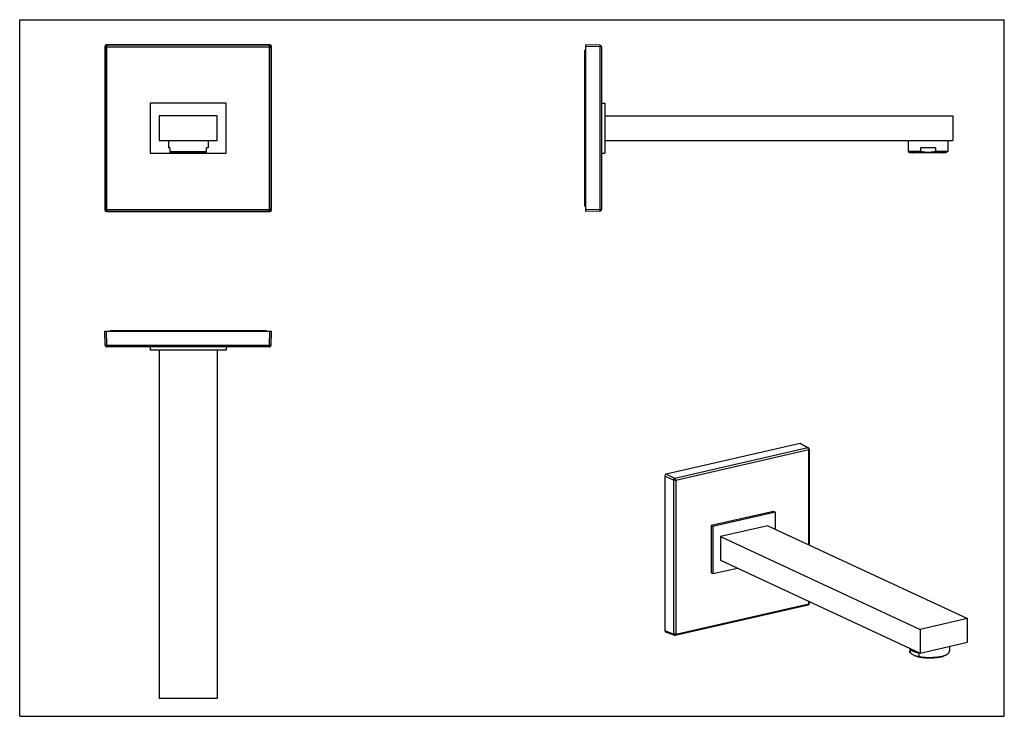
# Model space of a CAD drawing. Units: millimetres. Extents: x -408 to 594, y -313 to 420.
# Drawn here: x 0 to 594, y 0 to 420 of the extents above; entities that cross this region are included whole.
import ezdxf

# ---------------------------------------------------------------- set-up
doc = ezdxf.new("R2010")
doc.units = ezdxf.units.MM
doc.header["$LTSCALE"] = 32.67
doc.layers.get('0').update_dxf_attribs({"linetype": 'CONTINUOUS'})
doc.layers.add('00_COMPONENTI', color=7, linetype='CONTINUOUS')

msp = doc.modelspace()

# ---------------------------------------------------------------- linework, layer by layer
at = {"color": 7, "linetype": 'Continuous'}
for p, q in [((0, 0), (0, 420)), ((0, 420), (594, 420)), ((594, 0), (594, 420)), ((0, 0), (594, 0))]:
    msp.add_line(p, q, dxfattribs=at)
at = {"layer": '00_COMPONENTI', "color": 7, "linetype": 'Continuous'}
for p, q in [((51.33, 403.94), (51.33, 305.28)), ((151, 404.94), (52.33, 404.94)), ((152, 305.28), (152, 403.94)), ((341.53, 304.28), (341.53, 404.94)), ((350.07, 404.64), (341.53, 404.94)), ((341.03, 307.61), (341.03, 401.61)), ((341.03, 401.61), (341.53, 401.61)), ((351.03, 403.64), (351.03, 305.58)), ((341.03, 382.61), (341.53, 382.61)), ((341.53, 376.61), (341.03, 376.61)), ((78.66, 369.61), (78.66, 339.61)), ((124.66, 369.61), (78.66, 369.61)), ((124.66, 339.61), (124.66, 369.61)), ((351.03, 369.61), (353.03, 369.61)), ((353.03, 369.61), (353.03, 339.61)), ((84.16, 362.11), (84.16, 347.11)), ((119.16, 362.11), (84.16, 362.11)), ((119.16, 347.11), (119.16, 362.11)), ((353.03, 362.11), (563.03, 362.11)), ((563.03, 362.11), (563.03, 347.11)), ((84.16, 347.11), (119.16, 347.11)), ((89.71, 347.11), (89.71, 342.81)), ((113.61, 347.11), (113.61, 342.81)), ((353.03, 347.11), (563.03, 347.11)), ((536.08, 347.11), (536.08, 340.51)), ((559.98, 347.11), (559.98, 340.51)), ((78.66, 339.61), (124.66, 339.61)), ((90.61, 342.81), (89.71, 342.81)), ((90.61, 342.81), (90.61, 339.99)), ((90.61, 340.51), (112.71, 340.51)), ((90.61, 339.99), (90.93, 339.81)), ((90.93, 339.81), (112.4, 339.81)), ((110.51, 339.71), (92.81, 339.71)), ((112.72, 339.99), (112.4, 339.81)), ((113.61, 342.81), (112.71, 342.81)), ((112.71, 339.99), (112.71, 342.81)), ((351.03, 339.61), (353.03, 339.61)), ((543.48, 340.51), (536.08, 340.51)), ((536.08, 340.51), (537.3, 339.81)), ((558.77, 339.81), (537.3, 339.81)), ((556.88, 339.71), (539.18, 339.71)), ((552.58, 342.81), (543.48, 342.81)), ((543.48, 342.81), (543.48, 340.51)), ((552.58, 342.81), (552.58, 340.51)), ((559.98, 340.51), (552.58, 340.51)), ((559.98, 340.51), (558.77, 339.81)), ((341.03, 332.61), (341.53, 332.61)), ((341.53, 326.61), (341.03, 326.61)), ((52.33, 304.28), (151, 304.28)), ((341.03, 307.61), (341.53, 307.61)), ((350.07, 304.58), (341.53, 304.28)), ((51.63, 223.63), (51.33, 232.17)), ((51.33, 232.17), (152, 232.17)), ((54.66, 232.67), (54.66, 232.17)), ((54.66, 232.67), (148.66, 232.67)), ((73.66, 232.17), (73.66, 232.67)), ((79.66, 232.67), (79.66, 232.17)), ((123.66, 232.17), (123.66, 232.67)), ((129.66, 232.67), (129.66, 232.17)), ((148.66, 232.67), (148.66, 232.17)), ((151.7, 223.63), (152, 232.17)), ((150.7, 222.67), (52.63, 222.67)), ((78.66, 222.67), (78.66, 220.67)), ((124.66, 220.67), (78.66, 220.67)), ((84.16, 220.67), (84.16, 10.67)), ((119.16, 220.67), (119.16, 10.67)), ((124.66, 222.67), (124.66, 220.67)), ((470.87, 164.39), (390.05, 145.97)), ((475.99, 161.71), (471.33, 164.33)), ((476.5, 103.21), (476.5, 160.84)), ((389.23, 144.83), (389.23, 51.55)), ((454.75, 123.53), (417.07, 114.94)), ((455.9, 123), (418.22, 114.41)), ((454.75, 123.53), (455.9, 123)), ((455.9, 112.79), (455.9, 123)), ((417.07, 114.94), (417.07, 86.58)), ((417.07, 114.94), (418.22, 114.41)), ((418.22, 114.41), (418.22, 86.04)), ((451.39, 114.88), (422.72, 108.35)), ((451.39, 114.88), (571.84, 58.88)), ((422.72, 108.35), (422.72, 94.16)), ((422.72, 108.35), (543.17, 52.34)), ((418.22, 86.04), (432.96, 89.4)), ((422.72, 94.16), (543.17, 38.16)), ((417.07, 86.58), (418.22, 86.04)), ((395.39, 48.83), (475.72, 67.14)), ((476.5, 68.12), (476.5, 69.16)), ((571.84, 58.88), (543.17, 52.34)), ((571.84, 44.69), (571.84, 58.88)), ((394.82, 48.87), (389.67, 50.81)), ((543.17, 52.34), (543.17, 38.16)), ((543.17, 38.16), (571.84, 44.69)), ((560.85, 42.19), (560.85, 39.19)), ((536.95, 41.05), (536.95, 39.19)), ((537.24, 40.51), (537.24, 38.34)), ((540.03, 36.55), (540.28, 36.44)), ((542.46, 38.08), (542.46, 35.91)), ((558.5, 36.87), (557.52, 36.44)), ((119.16, 10.67), (84.16, 10.67))]:
    msp.add_line(p, q, dxfattribs=at)
at = {"layer": '00_COMPONENTI', "color": 9, "linetype": 'Continuous'}
for p, q in [((51.63, 403.64), (51.33, 403.94)), ((52.63, 404.64), (52.33, 404.94)), ((52.63, 304.58), (52.63, 404.64)), ((150.7, 404.64), (52.63, 404.64)), ((150.7, 404.64), (151, 404.94)), ((150.7, 304.58), (150.7, 404.64)), ((151.7, 403.64), (152, 403.94)), ((350.07, 403.64), (341.53, 403.94)), ((51.63, 403.64), (51.63, 305.58)), ((51.63, 403.64), (151.7, 403.64)), ((151.7, 305.58), (151.7, 403.64)), ((350.07, 403.64), (350.07, 305.58)), ((351.03, 403.64), (350.07, 403.64)), ((341.03, 391.61), (341.53, 391.61)), ((341.03, 383.61), (341.53, 383.61)), ((341.53, 381.61), (341.03, 381.61)), ((341.53, 377.61), (341.03, 377.61)), ((341.53, 375.61), (341.03, 375.61)), ((341.03, 333.61), (341.53, 333.61)), ((341.53, 331.61), (341.03, 331.61)), ((341.53, 327.61), (341.03, 327.61)), ((341.53, 325.61), (341.03, 325.61)), ((341.03, 317.61), (341.53, 317.61)), ((51.63, 305.58), (51.33, 305.28)), ((51.63, 305.58), (151.7, 305.58)), ((52.63, 304.58), (52.33, 304.28)), ((52.63, 304.58), (150.7, 304.58)), ((150.7, 304.58), (151, 304.28)), ((151.7, 305.58), (152, 305.28)), ((350.07, 305.58), (341.53, 305.28)), ((351.03, 305.58), (350.07, 305.58)), ((52.63, 223.63), (52.33, 232.17)), ((64.66, 232.67), (64.66, 232.17)), ((72.66, 232.17), (72.66, 232.67)), ((74.66, 232.17), (74.66, 232.67)), ((78.66, 232.17), (78.66, 232.67)), ((80.66, 232.67), (80.66, 232.17)), ((122.66, 232.17), (122.66, 232.67)), ((124.66, 232.17), (124.66, 232.67)), ((128.66, 232.17), (128.66, 232.67)), ((130.66, 232.67), (130.66, 232.17)), ((138.66, 232.67), (138.66, 232.17)), ((150.7, 223.63), (151, 232.17)), ((52.63, 222.67), (52.63, 223.63)), ((150.7, 223.63), (52.63, 223.63)), ((150.7, 222.67), (150.7, 223.63)), ((475.52, 161.78), (395.19, 143.46)), ((476.08, 160.57), (395.74, 142.26)), ((475.52, 161.78), (470.87, 164.39)), ((476.08, 103.4), (476.08, 160.57)), ((394.37, 142.33), (389.23, 144.83)), ((395.19, 143.46), (390.05, 145.97)), ((394.37, 142.33), (394.37, 49.61)), ((395.74, 142.26), (395.74, 49.54)), ((395.74, 49.54), (476.08, 67.85)), ((476.08, 67.85), (476.08, 69.36)), ((394.37, 49.61), (389.23, 51.55))]:
    msp.add_line(p, q, dxfattribs=at)
for centre, start, end in [((52.63, 403.64), 90.08368, 179.91632), ((150.7, 403.64), 0.08368, 89.91632), ((52.63, 305.58), 180.08368, 269.91632), ((150.7, 305.58), 270.08368, 359.91632)]:
    msp.add_arc(centre, 1, start, end, dxfattribs=at)
at = {"layer": '00_COMPONENTI', "color": 7, "linetype": 'Continuous'}
for centre, radius, start, end in [((350.03, 403.64), 1, 0, 88), ((92.81, 340.21), 0.5, 233.15124, 270), ((110.51, 340.21), 0.5, 270, 306.84876), ((539.18, 340.21), 0.5, 233.15124, 270), ((556.88, 340.21), 0.5, 270, 306.84876), ((350.03, 305.58), 1, 272, 360), ((52.63, 223.67), 1, 182, 270), ((150.7, 223.67), 1, 270, 358), ((475.5, 160.84), 1, 359.99972, 60.66753), ((475.5, 68.12), 1, 282.84099, 359.99981), ((395.17, 49.8), 1, 249.33292, 282.84322), ((543.44, 44.33), 8.5, 246.32985, 248.20189)]:
    msp.add_arc(centre, radius, start, end, dxfattribs=at)
for centre, major_axis, ratio, start_param, end_param in [((52.33, 403.94), (-0.708, 0.708), 0.998783, -0.784789, 0.784789), ((150.99, 403.94), (0.708, 0.708), 0.998783, -0.784789, 0.784789), ((52.33, 305.28), (0.708, 0.708), 0.998783, -3.926382, -2.356803), ((150.99, 305.28), (-0.708, 0.708), 0.998783, -3.926382, -2.356803), ((470.87, 163.44), (0.423, 0.907), 0.773691, -0.058551, 0.541184), ((390.05, 145.02), (0.421, 0.907), 0.775356, 0.540112, 2.10969), ((390.05, 51.73), (0.423, 0.907), 0.773691, -4.169987, -3.08303)]:
    msp.add_ellipse(centre, major_axis=major_axis, ratio=ratio, start_param=start_param, end_param=end_param, dxfattribs=at)
at = {"layer": '00_COMPONENTI', "color": 9, "linetype": 'Continuous'}
for points, knots in [([(350.07, 404.64), (350.07, 404.64), (350.07, 404.64), (350.07, 404.64), (350.07, 404.63), (350.08, 404.62), (350.08, 404.6), (350.08, 404.56), (350.08, 404.52), (350.08, 404.47), (350.08, 404.41), (350.08, 404.35), (350.08, 404.28), (350.08, 404.17), (350.08, 404.02), (350.07, 403.84), (350.07, 403.71), (350.07, 403.64)], [0, 0, 0, 0, 0.002088, 0.006071, 0.012298, 0.020833, 0.044842, 0.077967, 0.119924, 0.170323, 0.228689, 0.294466, 0.367025, 0.445672, 0.618161, 0.805327, 1, 1, 1, 1]), ([(350.07, 305.58), (350.07, 305.51), (350.07, 305.38), (350.08, 305.2), (350.08, 305.05), (350.08, 304.94), (350.08, 304.87), (350.08, 304.81), (350.08, 304.75), (350.08, 304.7), (350.08, 304.66), (350.08, 304.62), (350.08, 304.6), (350.07, 304.59), (350.07, 304.58), (350.07, 304.58), (350.07, 304.58), (350.07, 304.58)], [0, 0, 0, 0, 0.194673, 0.381839, 0.554328, 0.632975, 0.705534, 0.771311, 0.829677, 0.880076, 0.922033, 0.955158, 0.979167, 0.987702, 0.993929, 0.997912, 1, 1, 1, 1]), ([(52.63, 223.63), (52.56, 223.63), (52.44, 223.63), (52.25, 223.62), (52.11, 223.62), (52, 223.62), (51.93, 223.62), (51.86, 223.62), (51.8, 223.62), (51.75, 223.62), (51.71, 223.62), (51.68, 223.63), (51.65, 223.63), (51.64, 223.63), (51.64, 223.63), (51.63, 223.63), (51.63, 223.63), (51.63, 223.63)], [0, 0, 0, 0, 0.194673, 0.381839, 0.554328, 0.632975, 0.705534, 0.771311, 0.829677, 0.880076, 0.922033, 0.955158, 0.979167, 0.987702, 0.993929, 0.997912, 1, 1, 1, 1]), ([(151.7, 223.63), (151.7, 223.63), (151.7, 223.63), (151.69, 223.63), (151.69, 223.63), (151.67, 223.63), (151.65, 223.63), (151.62, 223.62), (151.58, 223.62), (151.53, 223.62), (151.47, 223.62), (151.4, 223.62), (151.33, 223.62), (151.22, 223.62), (151.08, 223.62), (150.89, 223.63), (150.76, 223.63), (150.7, 223.63)], [0, 0, 0, 0, 0.002088, 0.006071, 0.012298, 0.020833, 0.044842, 0.077967, 0.119924, 0.170323, 0.228689, 0.294466, 0.367025, 0.445672, 0.618161, 0.805327, 1, 1, 1, 1]), ([(475.99, 161.71), (475.96, 161.73), (475.89, 161.76), (475.77, 161.79), (475.65, 161.8), (475.56, 161.79), (475.52, 161.78)], [0, 0, 0, 0, 0.242172, 0.487721, 0.739597, 1, 1, 1, 1]), ([(476.08, 160.57), (476.08, 160.64), (476.07, 160.76), (476.04, 160.95), (475.99, 161.13), (475.92, 161.31), (475.84, 161.46), (475.74, 161.6), (475.64, 161.7), (475.56, 161.76), (475.52, 161.78)], [0, 0, 0, 0, 0.134796, 0.273415, 0.412296, 0.547861, 0.676771, 0.796202, 0.904178, 1, 1, 1, 1]), ([(476.08, 160.57), (476.14, 160.59), (476.22, 160.61), (476.33, 160.66), (476.39, 160.69), (476.44, 160.72), (476.47, 160.76), (476.5, 160.8), (476.5, 160.83), (476.5, 160.84)], [0, 0, 0, 0, 0.349598, 0.499695, 0.631776, 0.745695, 0.842552, 0.925393, 1, 1, 1, 1]), ([(395.19, 143.46), (395.14, 143.45), (395.03, 143.41), (394.88, 143.32), (394.74, 143.2), (394.57, 143), (394.42, 142.72), (394.37, 142.46), (394.37, 142.33)], [0, 0, 0, 0, 0.111651, 0.229878, 0.354033, 0.482708, 0.744961, 1, 1, 1, 1]), ([(395.74, 142.26), (395.74, 142.32), (395.74, 142.45), (395.7, 142.64), (395.65, 142.82), (395.59, 142.99), (395.5, 143.15), (395.41, 143.28), (395.31, 143.39), (395.23, 143.44), (395.19, 143.46)], [0, 0, 0, 0, 0.134796, 0.273415, 0.412296, 0.547861, 0.676771, 0.796202, 0.904178, 1, 1, 1, 1]), ([(395.74, 142.26), (395.69, 142.25), (395.57, 142.23), (395.39, 142.21), (395.2, 142.2), (395.01, 142.2), (394.83, 142.22), (394.66, 142.25), (394.51, 142.28), (394.41, 142.31), (394.37, 142.33)], [0, 0, 0, 0, 0.121927, 0.253352, 0.39007, 0.527611, 0.661466, 0.787306, 0.901223, 1, 1, 1, 1]), ([(476.08, 67.85), (476.08, 67.76), (476.07, 67.63), (476.02, 67.47), (475.98, 67.37), (475.93, 67.29), (475.87, 67.22), (475.8, 67.17), (475.75, 67.15), (475.72, 67.14)], [0, 0, 0, 0, 0.310849, 0.45167, 0.581121, 0.69906, 0.806432, 0.905523, 1, 1, 1, 1]), ([(476.08, 67.85), (476.14, 67.86), (476.22, 67.89), (476.33, 67.93), (476.39, 67.96), (476.44, 68), (476.47, 68.04), (476.5, 68.07), (476.5, 68.1), (476.5, 68.12)], [0, 0, 0, 0, 0.349599, 0.499696, 0.631777, 0.745696, 0.842552, 0.925393, 1, 1, 1, 1]), ([(394.37, 49.61), (394.37, 49.52), (394.39, 49.36), (394.47, 49.17), (394.56, 49.05), (394.63, 48.97), (394.72, 48.91), (394.78, 48.88), (394.82, 48.87)], [0, 0, 0, 0, 0.274673, 0.53107, 0.652835, 0.770858, 0.886151, 1, 1, 1, 1]), ([(395.74, 49.54), (395.69, 49.52), (395.57, 49.5), (395.39, 49.48), (395.2, 49.48), (395.01, 49.48), (394.83, 49.49), (394.66, 49.52), (394.51, 49.56), (394.41, 49.59), (394.37, 49.61)], [0, 0, 0, 0, 0.121927, 0.253352, 0.39007, 0.527611, 0.661466, 0.787306, 0.901223, 1, 1, 1, 1]), ([(395.74, 49.54), (395.74, 49.45), (395.73, 49.32), (395.69, 49.16), (395.65, 49.06), (395.6, 48.97), (395.54, 48.9), (395.47, 48.85), (395.42, 48.83), (395.39, 48.83)], [0, 0, 0, 0, 0.310847, 0.451667, 0.581119, 0.699058, 0.806432, 0.905523, 1, 1, 1, 1])]:
    msp.add_open_spline(points, degree=3, knots=knots, dxfattribs=at)
at = {"layer": '00_COMPONENTI', "color": 7, "linetype": 'Continuous'}
for points, knots in [([(552.58, 340.51), (552.21, 340.43), (551.46, 340.28), (550.32, 340.11), (549.18, 340.01), (548.03, 339.98), (546.89, 340.01), (545.74, 340.11), (544.61, 340.28), (543.86, 340.43), (543.48, 340.51)], [0, 0, 0, 0, 0.125003, 0.250003, 0.375002, 0.5, 0.624998, 0.749997, 0.874997, 1, 1, 1, 1]), ([(537.24, 38.34), (537.2, 38.4), (537.11, 38.54), (537.02, 38.75), (536.97, 38.97), (536.95, 39.11), (536.95, 39.19)], [0, 0, 0, 0, 0.269098, 0.522265, 0.764083, 1, 1, 1, 1]), ([(542.46, 38.08), (542.14, 38.15), (541.53, 38.29), (540.65, 38.54), (539.85, 38.81), (539.13, 39.11), (538.51, 39.43), (538.06, 39.72), (537.75, 39.96), (537.5, 40.19), (537.33, 40.38), (537.24, 40.51)], [0, 0, 0, 0, 0.166378, 0.322356, 0.466871, 0.599073, 0.718393, 0.824637, 0.872958, 0.918188, 1, 1, 1, 1]), ([(540.03, 36.55), (539.79, 36.66), (539.31, 36.89), (538.61, 37.31), (537.92, 37.79), (537.47, 38.15), (537.24, 38.34)], [0, 0, 0, 0, 0.235616, 0.480984, 0.736006, 1, 1, 1, 1]), ([(555.06, 35.66), (554.77, 35.59), (554.17, 35.47), (553.25, 35.32), (552.29, 35.2), (551.3, 35.11), (550.28, 35.05), (549.25, 35.02), (548.22, 35.03), (547.19, 35.07), (546.18, 35.14), (545.2, 35.24), (544.25, 35.37), (543.34, 35.53), (542.48, 35.71), (541.69, 35.93), (540.96, 36.16), (540.5, 36.34), (540.28, 36.44)], [0, 0, 0, 0, 0.059612, 0.122101, 0.186981, 0.253729, 0.321802, 0.390637, 0.459666, 0.528313, 0.596012, 0.662205, 0.726355, 0.787951, 0.846517, 0.901621, 0.952885, 1, 1, 1, 1]), ([(542.46, 35.91), (542.28, 35.93), (541.92, 35.98), (541.37, 36.09), (540.83, 36.24), (540.47, 36.37), (540.29, 36.44)], [0, 0, 0, 0, 0.241927, 0.488451, 0.740758, 1, 1, 1, 1]), ([(555.76, 36), (555.26, 35.88), (554.21, 35.68), (552.59, 35.47), (550.89, 35.34), (549.15, 35.28), (547.4, 35.31), (545.69, 35.42), (544.04, 35.62), (542.98, 35.8), (542.46, 35.91)], [0, 0, 0, 0, 0.11517, 0.237987, 0.366157, 0.497226, 0.628655, 0.757895, 0.882458, 1, 1, 1, 1]), ([(555.06, 35.66), (555.29, 35.71), (555.74, 35.82), (556.38, 36.01), (556.97, 36.21), (557.34, 36.36), (557.52, 36.44)], [0, 0, 0, 0, 0.273183, 0.531658, 0.774253, 1, 1, 1, 1]), ([(555.76, 36), (556.01, 36.06), (556.51, 36.18), (557.22, 36.39), (557.88, 36.61), (558.3, 36.78), (558.5, 36.87)], [0, 0, 0, 0, 0.273184, 0.531658, 0.774254, 1, 1, 1, 1]), ([(558.5, 36.87), (558.68, 36.95), (559.02, 37.11), (559.5, 37.38), (559.91, 37.66), (560.24, 37.95), (560.51, 38.25), (560.71, 38.55), (560.81, 38.82), (560.85, 39.03), (560.85, 39.13), (560.85, 39.19)], [0, 0, 0, 0, 0.171408, 0.328096, 0.470067, 0.597771, 0.712248, 0.815344, 0.909905, 0.95525, 1, 1, 1, 1])]:
    msp.add_open_spline(points, degree=3, knots=knots, dxfattribs=at)

doc.saveas('drawing.dxf')
